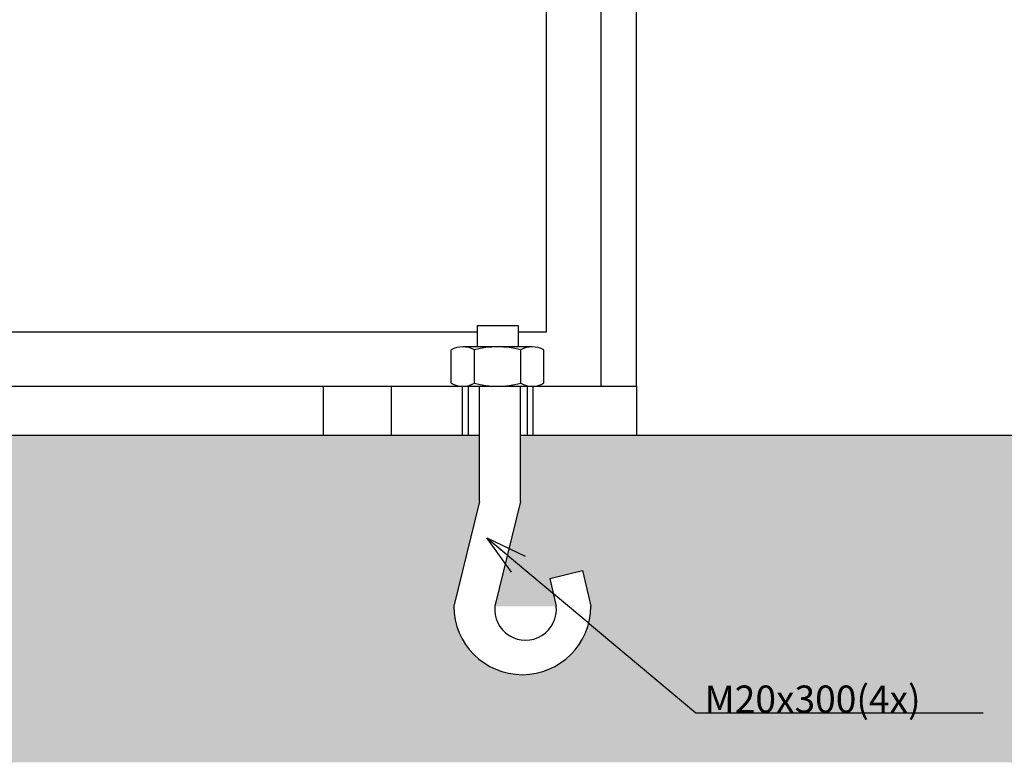
# Model space of a CAD drawing. Extents: x -264 to 3577, y 142 to 8171.
# Drawn here: x 1071 to 1433, y 1622 to 1894 of the extents above; entities that cross this region are included whole.
import ezdxf

# ---------------------------------------------------------------- set-up
doc = ezdxf.new("R2010")
doc.units = 0
doc.header["$LTSCALE"] = 10
doc.header["$MEASUREMENT"] = 0
doc.linetypes.add('PLNÁ', pattern=[0])
doc.layers.get('0').update_dxf_attribs({"color": 6, "linetype": 'PLNÁ'})
for name, color, linetype in [('1', 7, 'PLNÁ'), ('8', 4, 'PLNÁ'), ('9', 4, 'PLNÁ')]:
    doc.layers.add(name, color=color, linetype=linetype)
doc.styles.get("Standard").update_dxf_attribs({"font": 'simplex'})
doc.dimstyles.new('muj styl', dxfattribs={"dimtxt": 3.5, "dimasz": 3, "dimexe": 1, "dimexo": 0, "dimgap": 1.5, "dimtad": 1, "dimzin": 9, "dimtxsty": 'Standard', "dimblk": 'OPEN30', "dimcen": 0, "dimclrd": 4, "dimclre": 4, "dimclrt": 3, "dimaunit": 1, "dimadec": 0, "dimazin": 0, "dimtfac": 0.6, "dimtmove": 0, "dimatfit": 0, "dimldrblk": 'PRCLFILL', "dimfxl": 1, "dimtolj": 1, "dimarcsym": 0})
doc.dimstyles.new('PROFI_CSN', dxfattribs={"dimscale": 0, "dimtxt": 3.5, "dimasz": 3, "dimexe": 1, "dimexo": 0, "dimgap": 1.5, "dimtad": 1, "dimlfac": -1, "dimzin": 9, "dimdsep": 46, "dimlunit": 6, "dimtxsty": 'Standard', "dimblk": 'PRCLFILL', "dimblk1": 'PRCLFILL', "dimblk2": 'PRCLFILL', "dimcen": 0, "dimclrd": 256, "dimclre": 256, "dimclrt": 256, "dimaunit": 1, "dimadec": 0, "dimazin": 0, "dimtfac": 0.6, "dimtmove": 0, "dimatfit": 0, "dimldrblk": 'PRCLFILL', "dimfxl": 1, "dimtolj": 1, "dimarcsym": 0})

# ---------------------------------------------------------------- blocks, each defined once
blk = doc.blocks.new('BLOCK173_2_2_1')
for p, q in [((-91.35204899650012, 54.97239832099149), (-76.31694374467293, 54.97239832099149)), ((-91.35204899650012, 54.97239832099149), (-91.35204899650012, 47.15082223220816)), ((-76.31694374467293, 54.97239832099149), (-76.31694374467293, 47.15082223220816)), ((-71.06902274639174, 47.15082223220816), (-96.59996999472628, 47.15082223220816)), ((-100.8551278693942, 33.84549506732583), (-100.8551278693942, 46.01065611605736)), ((-92.34481211994967, 33.84549506732583), (-92.34481211994967, 46.01065611605736)), ((-75.32418062111424, 33.84549506732583), (-75.32418062111424, 46.01065611605736)), ((-66.81386487172381, 33.84549506732583), (-66.81386487172381, 46.01065611605736)), ((-96.59996999472764, 32.70532895110591), (-71.06902274639265, 32.70532895110955)), ((-92.99977468357201, 32.70532895110773), (-72.66912953958627, 32.70532895110773)), ((-90.4639998304217, -9.563130530055787), (-90.46399870404889, 32.70532850064774)), ((-75.42889457864908, -9.563130530055787), (-75.42889345227627, 32.70532850064774)), ((-90.4639998304217, -9.563130530055787), (-99.85740783039932, -48.00767453003937)), ((-75.42889457864908, -9.563130530055787), (-84.82230257868173, -48.00767453003937)), ((-64.64094707119762, -37.85373757291381), (-52.63745910782268, -34.92084650096513)), ((-52.63745910782268, -34.92084650096513), (-49.59334383039709, -48.00767453003937)), ((-64.64094707119762, -37.85373757291381), (-62.28377583037832, -48.00767453003937))]:
    blk.add_line(p, q)
for centre, radius, start, end in [((-96.59996999472628, 38.64050648276316), 8.510315749424944, 59.99999999999883, 119.999999999999), ((-83.83449637055924, 14.81980840878532), 32.33101382340557, 74.73851957513982, 105.26148042486), ((-71.06902274639174, 38.64050648276316), 8.510315749424944, 60.00000000000021, 119.9999999999998), ((-96.59996999472628, 41.21564470053272), 8.510315749424944, 239.9999999999985, 299.9999999999988), ((-83.83449637055924, 65.03634277455421), 32.33101382340557, 254.738519575138, 285.2614804248583), ((-71.06902274639174, 41.21564470053272), 8.510315749424944, 239.9999999999984, 299.9999999999985), ((-74.72537583039843, -48.00767453003937), 25.132032, 179.9999999999999, 359.9999999999999), ((-73.55303919096946, -49.18001115632796), 11.33007813153364, 174.0609077888915, 5.939092225271702)]:
    blk.add_arc(centre, radius, start, end)
blk = doc.blocks.new('_Open30')
at = {"color": 0, "linetype": 'ByBlock', "lineweight": -2}
for p, q in [((-1, 0.267949), (0, 0)), ((0, 0), (-1, -0.267949)), ((0, 0), (-1, 0))]:
    blk.add_line(p, q, dxfattribs=at)
blk = doc.blocks.new('*D189')
at = {"layer": '8', "color": 4, "linetype": 'Continuous', "lineweight": -2, "transparency": 16777216}
for p, q in [((1133.871346700864, 2131.752031791373), (726.9541282046122, 2131.752031791374)), ((727.9541282046122, 2116.752031791374), (727.9541282046121, 1756.752046096488)), ((744.1346696785185, 1741.752046096488), (726.9541282046121, 1741.752046096488))]:
    blk.add_line(p, q, dxfattribs=at)
at = {"layer": '8', "color": 4, "lineweight": -2, "transparency": 16777216, "xscale": 15, "yscale": 15, "zscale": 15}
for p, rotation in [((727.9541282046122, 2131.752031791374), 90), ((727.9541282046121, 1741.752046096488), 270)]:
    blk.add_blockref('_Open30', p, dxfattribs=dict(at, rotation=rotation))
at = {"layer": '8', "color": 3, "transparency": 16777216, "insert": (715.4541282046118, 1936.752038943931), "char_height": 15, "attachment_point": 5, "rotation": 90}
blk.add_mtext('\\A1;390', dxfattribs=at)
blk = doc.blocks.new('PRCLFILL')
at = {"ltscale": 20}
for p, q in [((-1, 0.1666666666666679), (0, 0)), ((-1, -0.1666666666666679), (-1, 0.1666666666666679)), ((0, 0), (-1, -0.1666666666666679))]:
    blk.add_line(p, q, dxfattribs=at)
at = {"color": 0, "ltscale": 20}
for p, q in [((-1, 0.1455320438872878), (-0.8731922633237232, 0.1455320438872878)), ((-1, 0.09553204388728886), (-0.5731922633237314, 0.09553204388728886)), ((-1, 0.04553204388728815), (-0.2731922633237289, 0.04553204388728815)), ((-1, -0.004467956112712557), (-0.02680773667627712, -0.004467956112712557)), ((-1, -0.05446795611271149), (-0.3268077366762689, -0.05446795611271149)), ((-1, -0.1044679561127122), (-0.6268077366762714, -0.1044679561127122)), ((-1, -0.1544679561127111), (-0.9268077366762633, -0.1544679561127111))]:
    blk.add_line(p, q, dxfattribs=at)

msp = doc.modelspace()

# ---------------------------------------------------------------- hatches: boundary and pattern name
at = {"layer": '9'}
h = msp.add_hatch(dxfattribs=at)
h.set_pattern_fill('AR-SAND', color=256, style=0)
h.set_pattern_definition([(37.50000000000001, (-3035.001845954248, 32056.63353095223), (-1.600031295984046, 48.94132373293424), [0, -38.608, 0, -43.18, 0, -41.275]), (7.499999999999999, (-3035.001845954248, 32056.63353095223), (44.95232831380027, 71.68251005683543), [0, -20.828, 0, -34.798, 0, -13.335]), (327.5, (-3066.243845954246, 32056.63353095223), (79.0992370241458, 0.1437184678545691), [0, -12.7, 0, -45.72, 0, -59.69]), (317.5, (-3066.243845954246, 32056.63353095223), (76.35564524722972, 22.29293232572162), [0, -6.35, 0, -29.972, 0, -34.29])])
edge = h.paths.add_edge_path(flags=0)
edge.add_line((500.3713440782449, 2041.752046096539), (500.3713440782449, 2368.092764241359))
edge.add_line((500.3713440782449, 2368.092764241359), (500.3713440782449, 3041.752039419189))
edge.add_line((500.3713440782449, 3041.752039419189), (1063.871346402841, 3041.752039419873))
edge.add_line((1063.871346402841, 3041.752017486251), (1063.871346402841, 3015.752017486251))
edge.add_line((1063.871346402841, 3015.752017486258), (1063.871346402841, 3000.952028453517))
edge.add_line((1063.871346402841, 3000.952028453517), (1063.871346402841, 2998.752028453513))
edge.add_line((1063.871346402841, 2998.752028453513), (1050.371345609368, 2998.752028453513))
edge.add_line((1050.371345609354, 2998.752028453513), (1048.552692261408, 2998.752028453513))
edge.add_line((1048.552692261408, 2998.752028453513), (1047.371345609354, 2998.752028453513))
edge.add_line((1047.371345609354, 2998.752028453513), (1000.371345609354, 3002.863995639236))
edge.add_line((1000.371345609354, 3002.863995639236), (1000.371345609354, 2991.75202845352))
edge.add_line((1000.371345609354, 2991.75202845352), (1000.371345609354, 2980.640061267797))
edge.add_line((1000.371345609354, 2980.64006126779), (1047.371345609354, 2984.752028453506))
edge.add_line((1047.371345609354, 2984.752028453513), (1048.552692261408, 2984.752028453513))
edge.add_line((1048.552692261408, 2984.752028453513), (1050.371345609354, 2984.752028453513))
edge.add_line((1050.371345609354, 2984.752028453513), (1063.871346402826, 2984.752028453513))
edge.add_line((1063.871346402841, 2984.75202845352), (1063.871346402841, 2982.552028453516))
edge.add_line((1063.871346402841, 2982.552028453509), (1063.871346402841, 2967.752039420768))
edge.add_line((1063.871346402841, 2967.752039420775), (1063.871346402841, 2941.752039420768))
edge.add_line((1063.871346402841, 2941.75203942076), (600.3713440782449, 2941.75203942076))
edge.add_line((600.3713440782449, 2941.75203942076), (600.3713440782449, 2041.752046096532))
edge.add_line((600.3713440782449, 2041.752046096539), (500.3713440782449, 2041.752046096539))
edge = h.paths.add_edge_path(flags=0)
edge.add_line((500.3713440782449, 1621.752046096481), (500.3713440782449, 1665.494077577372))
edge.add_line((500.3713440782449, 1665.494077577379), (500.3713440782449, 2041.752046096539))
edge.add_line((500.3713440782449, 2041.752046096532), (600.3713440782449, 2041.752046096539))
edge.add_line((600.3713440782449, 2041.752046096532), (600.3713440782449, 1741.752046096488))
edge.add_line((600.3713440782449, 1741.752046096488), (887.8713473565149, 1741.752046096488))
edge.add_line((887.8713473565149, 1741.752046096488), (933.8713511712122, 1741.752046096488))
edge.add_line((933.8713511712122, 1741.752046096488), (936.0321834570932, 1741.752046096488))
edge.add_line((936.0321834570932, 1741.752046096488), (940.241837450405, 1741.752046096488))
edge.add_line((940.241837450405, 1741.752046096488), (940.2418368037033, 1717.483585840462))
edge.add_line((940.2418368036888, 1717.483585840462), (930.8484288037143, 1679.039041840479))
edge.add_arc((955.980460803723, 1679.039041840479), 25.13203199999998, 180, 360)
edge.add_line((981.112492803717, 1679.039041840479), (978.0683775262878, 1692.125869869553))
edge.add_line((978.0683775262878, 1692.125869869553), (966.0648895629129, 1689.192978797604))
edge.add_line((966.0648895629129, 1689.192978797604), (968.4220608037285, 1679.039041840479))
edge.add_arc((957.1527974431519, 1677.86670521419), 11.33007813153426, -185.9390922109593, 5.939092225460001, ccw=False)
edge.add_line((945.883534055436, 1679.039041840479), (955.2769420554687, 1717.483585840462))
edge.add_line((955.2769420554687, 1717.483585840462), (955.2769427021703, 1741.752046096488))
edge.add_line((955.2769427021703, 1741.752046096488), (957.7104970700166, 1741.752046096488))
edge.add_line((957.7104970700311, 1741.752046096488), (959.8713442570734, 1741.752046096488))
edge.add_line((959.8713442570734, 1741.752046096488), (977.871343482213, 1741.752046096488))
edge.add_line((977.871343482213, 1741.752046096488), (1002.871341992097, 1741.752046096488))
edge.add_line((1002.871341992097, 1741.752046096488), (1182.871349144654, 1741.752046096488))
edge.add_line((1182.871349144654, 1741.752046096488), (1207.871347654538, 1741.752046096488))
edge.add_line((1207.871347654538, 1741.752046096488), (1233.87134819098, 1741.752046096488))
edge.add_line((1233.87134819098, 1741.752046096488), (1236.032195378022, 1741.752046096488))
edge.add_line((1236.032195378022, 1741.752046096488), (1240.241841920753, 1741.752046096488))
edge.add_line((1240.241841920753, 1741.752046096488), (1240.241841274052, 1717.483585840462))
edge.add_line((1240.241841274037, 1717.483585840462), (1230.848433274063, 1679.039041840479))
edge.add_arc((1255.980465274071, 1679.039041840464), 25.13203200000044, 180, 360)
edge.add_line((1281.112497274065, 1679.039041840479), (1278.068381996636, 1692.125869869553))
edge.add_line((1278.068381996636, 1692.125869869553), (1266.064894033261, 1689.192978797604))
edge.add_line((1266.064894033261, 1689.192978797604), (1268.422065274077, 1679.039041840479))
edge.add_arc((1257.1528019135, 1677.866705214175), 11.3300781315335, -185.93909221084834, 5.939092225534409, ccw=False)
edge.add_line((1245.883538525784, 1679.039041840479), (1255.276946525817, 1717.483585840462))
edge.add_line((1255.276946525817, 1717.483585840462), (1255.276947172519, 1741.752046096488))
edge.add_line((1255.276947172519, 1741.752046096488), (1257.710494089784, 1741.752046096488))
edge.add_line((1257.710494089799, 1741.752046096488), (1259.871341276841, 1741.752046096488))
edge.add_line((1259.871341276841, 1741.752046096488), (1297.871343780236, 1741.752046096488))
edge.add_line((1297.871343780236, 1741.752046096488), (1650.371356969699, 1741.752046096488))
edge.add_line((1650.371356969685, 1741.752046096488), (1650.371356969685, 1621.752046096481))
edge.add_line((1650.371356969685, 1621.752046096481), (500.3713440782449, 1621.752046096481))
h.paths.add_polyline_path([(1650.371356969685, 1621.752046096481), (1650.371356969685, 1665.494077577379), (1650.371356969685, 1741.752046096488), (2100.373001714121, 1741.752046096488), (2100.373001714121, 2041.752046096568), (2200.373001714121, 2041.752046096568), (2200.373001714121, 1621.752046096481)], flags=0)
edge = h.paths.add_edge_path(flags=0)
edge.add_line((2100.373001714121, 2041.752046096568), (2100.373001714121, 2321.90115508352))
edge.add_line((2100.373001714121, 2321.90115508352), (2100.373001714121, 2941.752039420768))
edge.add_line((2100.373001714121, 2941.75203942076), (1913.871346402841, 2941.75203942076))
edge.add_line((1913.871346402826, 2941.75203942076), (1913.871346402826, 3041.752017486251))
edge.add_line((1913.871346402826, 3041.752039420906), (2200.373001714106, 3041.752039421255))
edge.add_line((2200.373001714121, 3041.752039421255), (2200.373001714121, 2041.752046096575))
edge.add_line((2200.373001714121, 2041.752046096568), (2100.373001714121, 2041.752046096568))

# ---------------------------------------------------------------- linework, layer by layer
at = {"layer": '1'}
for p, q in [((1284.871347237306, 1759.752045321628), (1284.871347237306, 1938.299718249007)), ((1297.871343780236, 1759.752045321628), (1297.871343780236, 1938.299718249007)), ((1264.871351409631, 1779.752044874593), (1264.871351409631, 1936.752038943931)), ((918.8713505751657, 1779.752044874593), (1264.871351409631, 1779.752044874593)), ((1002.871341992097, 1759.752045321628), (1182.871349144654, 1759.752045321628)), ((1182.871349144654, 1759.752045321628), (1182.871349144654, 1741.752046096488)), ((1182.871349144654, 1759.752045321628), (1207.871347654538, 1759.752045321628)), ((1207.871347654538, 1759.752045321628), (1207.871347654538, 1741.752046096488)), ((1207.871347654538, 1759.752045321628), (1233.87134819098, 1759.752045321628)), ((1233.87134819098, 1759.752045321628), (1233.87134819098, 1741.752046096488)), ((1233.87134819098, 1759.752045321628), (1236.032195378022, 1759.752045321628)), ((1236.032195378022, 1759.752045321628), (1236.032195378022, 1741.752046096488)), ((1236.032195378022, 1759.752045321628), (1257.710494089799, 1759.752045321628)), ((1257.710494089799, 1759.752045321628), (1257.710494089799, 1741.752046096488)), ((1257.710494089799, 1759.752045321628), (1259.871341276841, 1759.752045321628)), ((1259.871341276841, 1759.752045321628), (1259.871341276841, 1741.752046096488)), ((1259.871341276841, 1759.752045321628), (1297.871343780236, 1759.752045321628)), ((1297.871343780236, 1759.752045321628), (1297.871343780236, 1741.752046096488)), ((600.3713440782449, 1741.752046096488), (2100.373001714121, 1741.752046096488)), ((1002.871341992097, 1741.752046096488), (1182.871349144654, 1741.752046096488)), ((1182.871349144654, 1741.752046096488), (1207.871347654538, 1741.752046096488)), ((1207.871347654538, 1741.752046096488), (1233.87134819098, 1741.752046096488)), ((1233.87134819098, 1741.752046096488), (1236.032195378022, 1741.752046096488)), ((1236.032195378022, 1741.752046096488), (1257.710494089799, 1741.752046096488)), ((1257.710494089799, 1741.752046096488), (1259.871341276841, 1741.752046096488)), ((1259.871341276841, 1741.752046096488), (1297.871343780236, 1741.752046096488))]:
    msp.add_line(p, q, dxfattribs=at)
at = {"layer": '8'}
msp.add_line((1319.659658017365, 1639.925853275168), (1425.183203413791, 1639.925853275168), dxfattribs=at)

# ---------------------------------------------------------------- texts
at = {"layer": '8', "color": 3, "insert": (1322.877495402819, 1639.925867656153), "char_height": 10, "width": 16.11617003086167, "attachment_point": 7, "line_spacing_factor": 1.150569886022795}
msp.add_mtext('{\\T1.1;M20x300(4x)}', dxfattribs=at)

# ---------------------------------------------------------------- dimensions: what is measured, and where the dimension line sits
at = {"layer": '8'}
dim = msp.add_linear_dim(base=(727.9541282046121, 1741.752046096488), p1=(1133.871346700864, 2131.752031791373), p2=(744.1346696785185, 1741.752046096488), angle=90, dimstyle='muj styl', override={"dimtxt": 15, "dimasz": 15, "dimgap": 5, "dimarcsym": 1}, dxfattribs=at)
dim.commit()
dim.dimension.update_dxf_attribs({"geometry": '*D189', "text_midpoint": (715.4541282046118, 1936.752038943931)})

# ---------------------------------------------------------------- next in the draw order: wipeouts: each hides what was drawn before it
msp.add_wipeout([(1255.2769465258111, 1717.4835858404685), (1255.2769467316846, 1725.209228032807), (1255.2769467316846, 1725.209228032807), (1255.2769476521837, 1759.752044871172), (1255.2769476521837, 1759.7520453216332), (1259.6368183580673, 1759.752045321634), (1259.6368238562702, 1759.752045321634), (1259.7853491615558, 1759.7533415767014), (1259.9338292230316, 1759.7572297551392), (1260.0822188123439, 1759.763708672574), (1260.2304727286978, 1759.7727763554692), (1260.378545812626, 1759.7844300417275), (1260.5263929597438, 1759.7986661815326), (1260.673969134489, 1759.815480438428), (1260.8212293838403, 1759.8348676906419), (1260.9681288510096, 1759.8568220326433), (1261.1146227891072, 1759.881336776944), (1261.2606665747699, 1759.9084044561334), (1261.4062157217559, 1759.9380168251548), (1261.5512258944943, 1759.9701648638159), (1261.6956529215909, 1760.0048387795368), (1261.8394528092829, 1760.042028010333), (1261.982581754839, 1760.0817212280324), (1262.1249961599042, 1760.1239063417265), (1262.2666526437774, 1760.1685705014525), (1262.4075080566286, 1760.2157001021083), (1262.5475194926396, 1760.2652807875963), (1262.6866443030767, 1760.317297455197), (1262.824840109279, 1760.3717342601683), (1262.9620648155694, 1760.428574620573), (1263.098276622076, 1760.4878012223296), (1263.233434037465, 1760.549396024486), (1263.3674958915808, 1760.613340264715), (1263.5004213479842, 1760.6796144650295), (1263.6321699163937, 1760.7481984377162), (1263.7627014650177, 1760.8190712914839), (1263.8919762327805, 1760.892211437828), (1263.8919762327362, 1760.8922114378502), (1263.8919762327362, 1773.0573724865817), (1263.8919762327807, 1773.0573724865162), (1263.7627007661108, 1773.130513020271), (1263.6321685052699, 1773.201386236936), (1263.5004192119789, 1773.269970547664), (1263.3674930186817, 1773.3362450608358), (1263.23343041632, 1773.4001895884257), (1263.098272242, 1773.4617846521496), (1262.962059666552, 1773.5210114893987), (1262.8248341819901, 1773.5778520589552), (1262.6866375888733, 1773.632289046487), (1262.5475119835712, 1773.6843058698234), (1262.4074997454425, 1773.7338866840043), (1262.2666435239246, 1773.7810163861086), (1262.1249862255434, 1773.8256806198533), (1261.9825710008415, 1773.8678657799671), (1261.8394412312362, 1773.907559016335), (1261.6956405158028, 1773.9447482379128), (1261.5512126579958, 1773.9794221164093), (1261.4062016523046, 1774.0115700897372), (1261.2606516708524, 1774.0411823652316), (1261.1146070499412, 1774.0682499226318), (1260.9681122765464, 1774.092764516829), (1260.8212119747648, 1774.1147186803787), (1260.6739508922226, 1774.1341057257741), (1260.526373886444, 1774.150919747485), (1260.3785259111871, 1774.1651556237543), (1260.2304520027512, 1774.1768090181608), (1260.082197266257, 1774.1858763809382), (1259.933806861908, 1774.1923549500568), (1259.7853259912335, 1774.1962427520657), (1259.6367998833205, 1774.1975386026925), (1259.6368183580682, 1774.1975386027325), (1254.388897359787, 1774.1975386027325), (1254.388897359787, 1774.1975386027325), (1254.388897359787, 1782.0191146915158), (1254.388897359787, 1782.0191146915158), (1239.3537921079599, 1782.0191146915158), (1239.3537921079599, 1782.0191146915158), (1239.3537921079599, 1774.1975386027325), (1239.3537921079599, 1774.1975386027325), (1234.1058711097337, 1774.1975386027325), (1234.1058895888877, 1774.1975386026922), (1233.957363480827, 1774.1962427521398), (1233.808882610004, 1774.1923549502003), (1233.6604922055053, 1774.1858763811456), (1233.5122374688603, 1774.1768090184273), (1233.3641635602728, 1774.1651556240743), (1233.2163155848639, 1774.1509197478533), (1233.0687385789327, 1774.1341057261857), (1232.9214774962372, 1774.1147186808282), (1232.774577194302, 1774.0927645173115), (1232.6280824207538, 1774.0682499231418), (1232.4820377996891, 1774.041182365764), (1232.3364878180835, 1774.0115700902868), (1232.1914768122392, 1773.9794221169707), (1232.0470489542795, 1773.9447482384812), (1231.9032482386942, 1773.9075590169052), (1231.7601184689372, 1773.8678657805337), (1231.6177032440849, 1773.8256806204115), (1231.4760459455538, 1773.7810163866534), (1231.3351897238874, 1773.7338866845305), (1231.195177485611, 1773.6843058703257), (1231.056051880163, 1773.6322890469608), (1230.9178552869014, 1773.5778520593951), (1230.7806298021967, 1773.5210114898002), (1230.6444172266074, 1773.461784652508), (1230.5092590521479, 1773.400189588736), (1230.3751964496487, 1773.3362450610935), (1230.242270256216, 1773.269970547864), (1230.1105209627917, 1773.201386237074), (1229.9799887018198, 1773.1305130203423), (1229.8507132350214, 1773.0573724865162), (1229.8507132350658, 1773.0573724865817), (1229.8507132350658, 1760.8922114378502), (1229.850713235021, 1760.8922114378283), (1229.9799879987986, 1760.819071293693), (1230.1105195433613, 1760.7481984419946), (1230.2422681076373, 1760.6796144712357), (1230.3751935598386, 1760.613340272705), (1230.5092554096877, 1760.5493960341148), (1230.6444128207493, 1760.48780123345), (1230.780624622871, 1760.428574633036), (1230.9178493247234, 1760.3717342738241), (1231.0560451264387, 1760.3172974698937), (1231.195169932343, 1760.2652808031812), (1231.3351813637803, 1760.215700118427), (1231.47603677202, 1760.1685705183497), (1231.6176932512487, 1760.1239063590458), (1231.76010765164, 1760.0817212456166), (1231.9032365924973, 1760.0420280280234), (1232.0470364754692, 1760.0048387971747), (1232.1914634978289, 1759.9701648812415), (1232.3364736658175, 1759.9380168422078), (1232.482022808045, 1759.9084044726533), (1232.628066588945, 1759.8813367927694), (1232.7745605222792, 1759.856822047613), (1232.9214599846896, 1759.8348677045938), (1233.0687202292897, 1759.8154804512008), (1233.2162963992962, 1759.798666192964), (1233.3641435416916, 1759.7844300516563), (1233.512216620918, 1759.7727763637336), (1233.6604705325954, 1759.763708679013), (1233.80886011726, 1759.757229759592), (1233.9573401741216, 1759.7533415790076), (1234.1058654748304, 1759.752045321634), (1234.1058711097323, 1759.7520453216302), (1240.241842400411, 1759.752045321631), (1240.241842400411, 1759.752044871172), (1240.241841479912, 1725.209228032807), (1240.241841479912, 1725.209228032807), (1240.2418412740385, 1717.4835858404685), (1240.2418412740385, 1717.4835858404685), (1230.8484332740609, 1679.039041840485), (1230.8484332740618, 1679.039041840485), (1230.9861091749658, 1676.4120291567313), (1231.3976284716966, 1673.8137985736787), (1232.0784824727236, 1671.2728168493097), (1233.0212115991333, 1668.816923511131), (1234.2154871133384, 1666.4730258404848), (1235.648224282887, 1664.2668040707422), (1237.3037257395297, 1662.2224300292944), (1239.1638534628717, 1660.3623023059524), (1241.2082275043194, 1658.7068008493097), (1243.414449274062, 1657.2740636797614), (1245.7583469447084, 1656.0797881655562), (1248.214240282887, 1655.1370590391466), (1250.755222007256, 1654.4562050381196), (1253.3534525903085, 1654.0446857413888), (1255.980465274062, 1653.907009840485), (1258.6074779578155, 1654.0446857413888), (1261.205708540868, 1654.4562050381198), (1263.746690265237, 1655.1370590391466), (1266.2025836034156, 1656.0797881655565), (1268.546481274062, 1657.2740636797616), (1270.7527030438046, 1658.70680084931), (1272.797077085252, 1660.3623023059527), (1274.6572048085943, 1662.2224300292949), (1276.312706265237, 1664.2668040707426), (1277.7454434347853, 1666.4730258404852), (1278.9397189489903, 1668.8169235111316), (1279.8824480754001, 1671.2728168493102), (1280.563302076427, 1673.8137985736792), (1280.974821373158, 1676.4120291567317), (1281.1124972740618, 1679.0390418404852), (1281.1124972740631, 1679.039041840485), (1278.0683819966375, 1692.1258698695592), (1278.0683819966375, 1692.1258698695592), (1266.0648940332626, 1689.1929787976105), (1266.0648940332626, 1689.1929787976105), (1268.422065274082, 1679.039041840485), (1245.8835385257923, 1679.0390418404854), (1245.823083943561, 1677.7763659176192), (1245.903665850805, 1676.5148145714886), (1246.1242811343543, 1675.2700920564826), (1246.4821834941508, 1674.0576931355201), (1246.972917630201, 1672.8927101955533), (1247.5903747037853, 1671.7896453719914), (1248.326868382526, 1670.7622300207954), (1249.1732305226758, 1669.8232537855158), (1250.1189252975362, 1668.9844053871143), (1251.1521803512976, 1668.256127118473), (1252.2601333456475, 1667.647484854898), (1253.4289920748806, 1667.1660551987754), (1254.6442061563394, 1666.8178311632419), (1255.8906481589202, 1666.6071475689564), (1257.1528019148911, 1666.5366270826628), (1258.4149556708446, 1666.6071475692686), (1259.6613976733734, 1666.817831163862), (1260.876611754746, 1667.166055199696), (1262.04547048386, 1667.6474848561074), (1263.1534234780595, 1668.2561271199563), (1264.186678531641, 1668.9844053888528), (1265.1323733062939, 1669.8232537874883), (1265.9787354462117, 1670.762230022977), (1266.7152291246985, 1671.7896453743551), (1267.3326861980102, 1672.8927101980696), (1267.8234203337722, 1674.057693138158), (1268.181322693269, 1675.2700920592088), (1268.4019379765107, 1676.5148145742694), (1268.4825198834428, 1677.7763659204197), (1268.4220653008992, 1679.039041843271), (1245.8835385257785, 1679.039041840485)]).dxf.layer = '1'

# ---------------------------------------------------------------- next in the draw order: block references
at = {"layer": '1'}
msp.add_blockref('BLOCK173_2_2_1', (1330.705841104471, 1727.046716370518), dxfattribs=at)

# ---------------------------------------------------------------- next in the draw order: leaders
at = {"layer": '8'}
msp.add_leader([(1242.999159814586, 1704.082596153628), (1319.659658017365, 1639.925853275168)], dimstyle='PROFI_CSN', override={"dimscale": 1, "dimasz": 15, "dimldrblk": 'Open30'}, dxfattribs=at)

doc.saveas('drawing.dxf')
